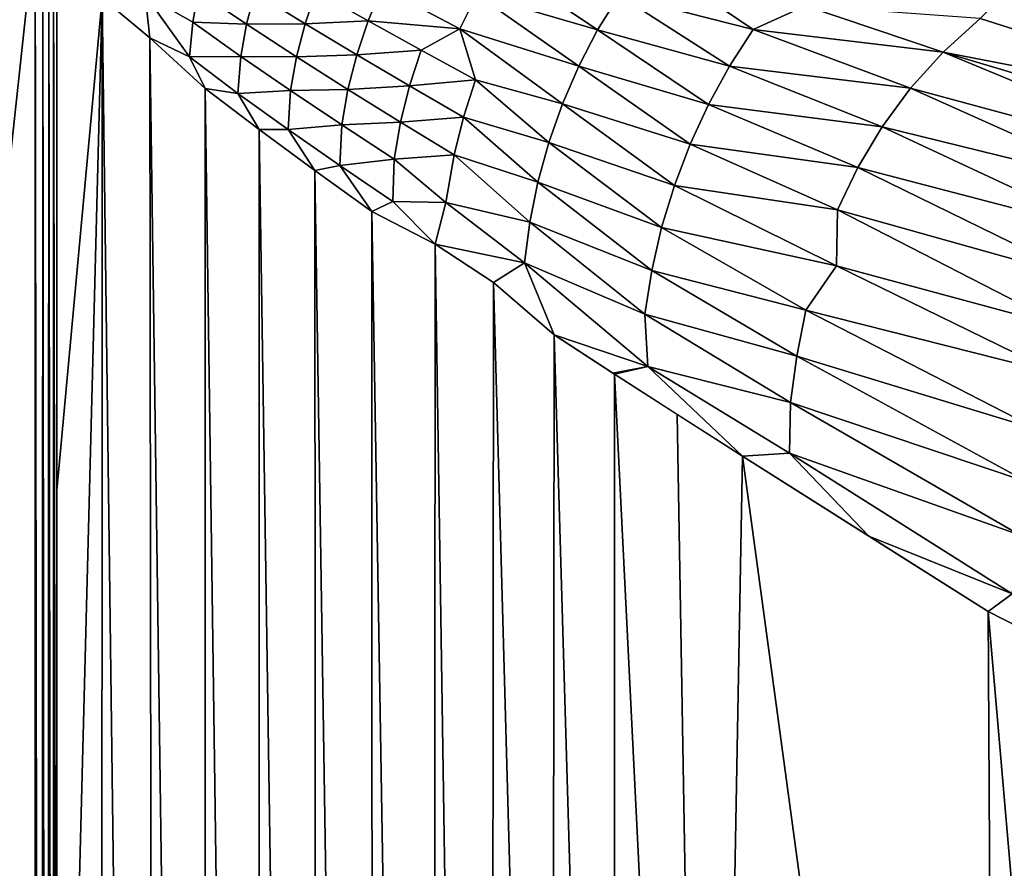
# Model space of a CAD drawing. Extents: x -901 to 901, y -398 to 432.
# Drawn here: x -827 to -699, y 156 to 266 of the extents above; entities that cross this region are included whole.
import ezdxf

# ---------------------------------------------------------------- set-up
doc = ezdxf.new("R2010")
doc.units = 0
doc.header["$MEASUREMENT"] = 0
doc.layers.get('0').update_dxf_attribs({"linetype": 'CONTINUOUS'})

msp = doc.modelspace()

# ---------------------------------------------------------------- linework, layer by layer
for points in [[(-896.13, 418.02, -0.14), (-896.13, -385.68, -0.15), (-824.56, 277.69, -2.87)], [(-896.13, -385.68, -0.15), (-824.48, -276.88, -2.87), (-824.56, 277.69, -2.87)], [(-823.79, -276.82, -3.07), (-824.56, 277.69, -2.87), (-824.48, -276.88, -2.87)], [(-823.79, -276.82, -3.07), (-823.6, 274.58, -3.18), (-824.56, 277.69, -2.87)], [(-823.08, -272.65, -3.48), (-823.6, 274.58, -3.18), (-823.79, -276.82, -3.07)], [(-823.08, -272.65, -3.48), (-822.82, 274.45, -3.67), (-823.6, 274.58, -3.18)], [(-822.11, -272.49, -4.43), (-822.82, 274.45, -3.67), (-823.08, -272.65, -3.48)], [(-822.11, -272.49, -4.43), (-822.18, 274.37, -4.31), (-822.82, 274.45, -3.67)], [(-821.75, -273.96, -5.03), (-822.18, 274.37, -4.31), (-822.11, -272.49, -4.43)], [(-821.75, -273.96, -5.03), (-821.76, 40.1, -5.04), (-822.18, 274.37, -4.31)], [(-821.76, 40.1, -5.04), (-821.76, 272.7, -5.04), (-822.18, 274.37, -4.31)], [(-815.89, 268.43, -16.89), (-821.76, 272.7, -5.04), (-821.76, 204.53, -5.04)], [(-767.31, 268.87, -85.78), (-751.63, 264.28, -106.81), (-764.81, 273.14, -85.78)], [(-764.81, 273.14, -85.78), (-751.63, 264.28, -106.81), (-748.85, 268.8, -106.84)], [(-748.85, 268.8, -106.84), (-731.43, 264.32, -129.07), (-743.51, 272.5, -109.8)], [(-731.43, 264.32, -129.07), (-724.66, 267.41, -133.86), (-743.51, 272.5, -109.8)], [(-788.16, 269.31, -59.59), (-781.4, 265.47, -70.32), (-779.62, 269.78, -70.3)], [(-781.4, 265.47, -70.32), (-769.49, 264.43, -85.79), (-779.62, 269.78, -70.3)], [(-779.62, 269.78, -70.3), (-769.49, 264.43, -85.79), (-767.31, 268.87, -85.78)], [(-815.89, 268.43, -16.89), (-821.76, 204.53, -5.04), (-821.76, 40.1, -5.04)], [(-816.01, -269.64, -16.66), (-815.89, 268.43, -16.89), (-821.76, 40.1, -5.04)], [(-809.05, -262.98, -29.9), (-815.89, 268.43, -16.89), (-816.01, -269.64, -16.66)], [(-815.89, 268.43, -16.89), (-809.71, 263.24, -28.69), (-810.32, 268.81, -26.97)], [(-809.05, -262.98, -29.9), (-809.71, 263.24, -28.69), (-815.89, 268.43, -16.89)], [(-810.32, 268.81, -26.97), (-804.14, 265.3, -37.95), (-803.44, 269.26, -37.95)], [(-810.32, 268.81, -26.97), (-804.57, 260.79, -37.95), (-804.14, 265.3, -37.95)], [(-809.71, 263.24, -28.69), (-804.57, 260.79, -37.95), (-810.32, 268.81, -26.97)], [(-804.14, 265.3, -37.95), (-797.15, 265.01, -48.82), (-803.44, 269.26, -37.95)], [(-803.44, 269.26, -37.95), (-797.15, 265.01, -48.82), (-796.1, 269.12, -48.81)], [(-797.15, 265.01, -48.82), (-789.57, 265.08, -59.61), (-796.1, 269.12, -48.81)], [(-796.1, 269.12, -48.81), (-789.57, 265.08, -59.61), (-788.16, 269.31, -59.59)], [(-789.57, 265.08, -59.61), (-781.4, 265.47, -70.32), (-788.16, 269.31, -59.59)], [(-769.49, 264.43, -85.79), (-754.08, 259.57, -106.77), (-767.31, 268.87, -85.78)], [(-767.31, 268.87, -85.78), (-754.08, 259.57, -106.77), (-751.63, 264.28, -106.81)], [(-751.63, 264.28, -106.81), (-734.51, 259.58, -128.95), (-748.85, 268.8, -106.84)], [(-748.85, 268.8, -106.84), (-734.51, 259.58, -128.95), (-731.43, 264.32, -129.07)], [(-702.02, 265.74, -158.57), (-659.64, 252.26, -213.25), (-698.52, 269.32, -158.68)], [(-731.43, 264.32, -129.07), (-706.81, 261.4, -157.29), (-724.66, 267.41, -133.86)], [(-724.66, 267.41, -133.86), (-706.81, 261.4, -157.29), (-702.02, 265.74, -158.57)], [(-706.81, 261.4, -157.29), (-659.64, 252.26, -213.25), (-702.02, 265.74, -158.57)], [(-804.57, 260.79, -37.95), (-797.89, 260.85, -48.83), (-804.14, 265.3, -37.95)], [(-804.14, 265.3, -37.95), (-797.89, 260.85, -48.83), (-797.15, 265.01, -48.82)], [(-797.89, 260.85, -48.83), (-790.67, 260.77, -59.61), (-797.15, 265.01, -48.82)], [(-797.15, 265.01, -48.82), (-790.67, 260.77, -59.61), (-789.57, 265.08, -59.61)], [(-790.67, 260.77, -59.61), (-782.87, 261.04, -70.32), (-789.57, 265.08, -59.61)], [(-789.57, 265.08, -59.61), (-782.87, 261.04, -70.32), (-781.4, 265.47, -70.32)], [(-782.87, 261.04, -70.32), (-774.5, 261.63, -80.97), (-781.4, 265.47, -70.32)], [(-781.4, 265.47, -70.32), (-774.5, 261.63, -80.97), (-769.49, 264.43, -85.79)], [(-774.5, 261.63, -80.97), (-767.46, 257.79, -91.56), (-769.49, 264.43, -85.79)], [(-769.49, 264.43, -85.79), (-756.19, 254.7, -106.75), (-754.08, 259.57, -106.77)], [(-767.46, 257.79, -91.56), (-756.19, 254.7, -106.75), (-769.49, 264.43, -85.79)], [(-802.51, 256.66, -41.68), (-804.57, 260.79, -37.95), (-809.71, 263.24, -28.69)], [(-802.49, -256.65, -41.72), (-802.51, 256.66, -41.68), (-809.71, 263.24, -28.69)], [(-802.49, -256.65, -41.72), (-809.71, 263.24, -28.69), (-809.05, -262.98, -29.9)], [(-754.08, 259.57, -106.77), (-737.25, 254.61, -128.84), (-751.63, 264.28, -106.81)], [(-751.63, 264.28, -106.81), (-737.25, 254.61, -128.84), (-734.51, 259.58, -128.95)], [(-734.51, 259.58, -128.95), (-711.03, 256.71, -156.31), (-731.43, 264.32, -129.07)], [(-731.43, 264.32, -129.07), (-711.03, 256.71, -156.31), (-706.81, 261.4, -157.29)], [(-804.57, 260.79, -37.95), (-798.28, 256.04, -48.93), (-797.89, 260.85, -48.83)], [(-798.28, 256.04, -48.93), (-804.57, 260.79, -37.95), (-802.51, 256.66, -41.68)], [(-798.28, 256.04, -48.93), (-791.44, 256.4, -59.61), (-797.89, 260.85, -48.83)], [(-797.89, 260.85, -48.83), (-791.44, 256.4, -59.61), (-790.67, 260.77, -59.61)], [(-791.44, 256.4, -59.61), (-784.01, 256.54, -70.32), (-790.67, 260.77, -59.61)], [(-790.67, 260.77, -59.61), (-784.01, 256.54, -70.32), (-782.87, 261.04, -70.32)], [(-784.01, 256.54, -70.32), (-776.01, 257.01, -80.96), (-782.87, 261.04, -70.32)], [(-782.87, 261.04, -70.32), (-776.01, 257.01, -80.96), (-774.5, 261.63, -80.97)], [(-776.01, 257.01, -80.96), (-767.46, 257.79, -91.56), (-774.5, 261.63, -80.97)], [(-711.03, 256.71, -156.31), (-666.29, 244.61, -212.35), (-706.81, 261.4, -157.29)], [(-706.81, 261.4, -157.29), (-662.89, 248.35, -213.11), (-659.64, 252.26, -213.25)], [(-706.81, 261.4, -157.29), (-666.29, 244.61, -212.35), (-662.89, 248.35, -213.11)], [(-756.19, 254.7, -106.75), (-739.63, 249.45, -128.76), (-754.08, 259.57, -106.77)], [(-754.08, 259.57, -106.77), (-739.63, 249.45, -128.76), (-737.25, 254.61, -128.84)], [(-737.25, 254.61, -128.84), (-714.72, 251.71, -155.57), (-734.51, 259.58, -128.95)], [(-734.51, 259.58, -128.95), (-714.72, 251.71, -155.57), (-711.03, 256.71, -156.31)], [(-784.01, 256.54, -70.32), (-777.18, 252.3, -80.96), (-776.01, 257.01, -80.96)], [(-777.18, 252.3, -80.96), (-769.01, 252.97, -91.55), (-776.01, 257.01, -80.96)], [(-776.01, 257.01, -80.96), (-769.01, 252.97, -91.55), (-767.46, 257.79, -91.56)], [(-769.01, 252.97, -91.55), (-757.97, 249.68, -106.71), (-767.46, 257.79, -91.56)], [(-767.46, 257.79, -91.56), (-757.97, 249.68, -106.71), (-756.19, 254.7, -106.75)], [(-714.72, 251.71, -155.57), (-681.81, 243.61, -196.35), (-711.03, 256.71, -156.31)], [(-711.03, 256.71, -156.31), (-681.81, 243.61, -196.35), (-666.29, 244.61, -212.35)], [(-795.54, 251.34, -53.66), (-798.28, 256.04, -48.93), (-802.51, 256.66, -41.68)], [(-795.48, -251.3, -53.76), (-795.54, 251.34, -53.66), (-802.51, 256.66, -41.68)], [(-795.48, -251.3, -53.76), (-802.51, 256.66, -41.68), (-802.49, -256.65, -41.72)], [(-798.28, 256.04, -48.93), (-791.77, 251.35, -59.83), (-791.44, 256.4, -59.61)], [(-791.77, 251.35, -59.83), (-798.28, 256.04, -48.93), (-795.54, 251.34, -53.66)], [(-791.77, 251.35, -59.83), (-784.81, 251.96, -70.32), (-791.44, 256.4, -59.61)], [(-791.44, 256.4, -59.61), (-784.81, 251.96, -70.32), (-784.01, 256.54, -70.32)], [(-784.81, 251.96, -70.32), (-777.18, 252.3, -80.96), (-784.01, 256.54, -70.32)], [(-757.97, 249.68, -106.71), (-741.66, 244.11, -128.67), (-756.19, 254.7, -106.75)], [(-756.19, 254.7, -106.75), (-741.66, 244.11, -128.67), (-739.63, 249.45, -128.76)], [(-739.63, 249.45, -128.76), (-717.88, 246.44, -155.03), (-737.25, 254.61, -128.84)], [(-737.25, 254.61, -128.84), (-717.88, 246.44, -155.03), (-714.72, 251.71, -155.57)], [(-777.18, 252.3, -80.96), (-770.21, 248.07, -91.53), (-769.01, 252.97, -91.55)], [(-770.21, 248.07, -91.53), (-759.38, 244.54, -106.69), (-769.01, 252.97, -91.55)], [(-769.01, 252.97, -91.55), (-759.38, 244.54, -106.69), (-757.97, 249.68, -106.71)], [(-791.77, 251.35, -59.83), (-785.07, 246.68, -70.65), (-784.81, 251.96, -70.32)], [(-785.07, 246.68, -70.65), (-778.01, 247.53, -80.94), (-784.81, 251.96, -70.32)], [(-784.81, 251.96, -70.32), (-778.01, 247.53, -80.94), (-777.18, 252.3, -80.96)], [(-778.01, 247.53, -80.94), (-770.21, 248.07, -91.53), (-777.18, 252.3, -80.96)], [(-717.88, 246.44, -155.03), (-685.09, 237.85, -196.16), (-714.72, 251.71, -155.57)], [(-714.72, 251.71, -155.57), (-685.09, 237.85, -196.16), (-681.81, 243.61, -196.35)], [(-788.32, 246.03, -65.54), (-791.77, 251.35, -59.83), (-795.54, 251.34, -53.66)], [(-787.99, -248.21, -66.05), (-795.54, 251.34, -53.66), (-795.48, -251.3, -53.76)], [(-787.99, -248.21, -66.05), (-788.32, 246.03, -65.54), (-795.54, 251.34, -53.66)], [(-785.07, 246.68, -70.65), (-791.77, 251.35, -59.83), (-788.32, 246.03, -65.54)], [(-759.38, 244.54, -106.69), (-743.32, 238.63, -128.59), (-757.97, 249.68, -106.71)], [(-757.97, 249.68, -106.71), (-743.32, 238.63, -128.59), (-741.66, 244.11, -128.67)], [(-741.66, 244.11, -128.67), (-720.53, 240.95, -154.69), (-739.63, 249.45, -128.76)], [(-739.63, 249.45, -128.76), (-720.53, 240.95, -154.69), (-717.88, 246.44, -155.03)], [(-778.01, 247.53, -80.94), (-771.33, 241.9, -91.35), (-770.21, 248.07, -91.53)], [(-771.33, 241.9, -91.35), (-760.43, 239.33, -106.65), (-770.21, 248.07, -91.53)], [(-770.21, 248.07, -91.53), (-760.43, 239.33, -106.65), (-759.38, 244.54, -106.69)], [(-780.89, 240.74, -77.32), (-785.07, 246.68, -70.65), (-788.32, 246.03, -65.54)], [(-785.07, 246.68, -70.65), (-778.19, 242.03, -81.4), (-778.01, 247.53, -80.94)], [(-778.19, 242.03, -81.4), (-785.07, 246.68, -70.65), (-780.89, 240.74, -77.32)], [(-778.19, 242.03, -81.4), (-771.33, 241.9, -91.35), (-778.01, 247.53, -80.94)], [(-780.79, -240.67, -77.46), (-780.89, 240.74, -77.32), (-788.32, 246.03, -65.54)], [(-780.79, -240.67, -77.46), (-788.32, 246.03, -65.54), (-787.99, -248.21, -66.05)], [(-720.53, 240.95, -154.69), (-688, 231.82, -195.97), (-717.88, 246.44, -155.03)], [(-717.88, 246.44, -155.03), (-688, 231.82, -195.97), (-685.09, 237.85, -196.16)], [(-760.43, 239.33, -106.65), (-744.59, 233.05, -128.53), (-759.38, 244.54, -106.69)], [(-759.38, 244.54, -106.69), (-744.59, 233.05, -128.53), (-743.32, 238.63, -128.59)], [(-743.32, 238.63, -128.59), (-720.66, 233.68, -157.49), (-741.66, 244.11, -128.67)], [(-741.66, 244.11, -128.67), (-720.66, 233.68, -157.49), (-720.53, 240.95, -154.69)], [(-772.7, 236.49, -89.86), (-778.19, 242.03, -81.4), (-780.89, 240.74, -77.32)], [(-778.19, 242.03, -81.4), (-772.7, 236.49, -89.86), (-771.33, 241.9, -91.35)], [(-772.7, 236.49, -89.86), (-761.11, 234.06, -106.61), (-771.33, 241.9, -91.35)], [(-771.33, 241.9, -91.35), (-761.11, 234.06, -106.61), (-760.43, 239.33, -106.65)], [(-773, -235.27, -89.39), (-772.7, 236.49, -89.86), (-780.89, 240.74, -77.32)], [(-773, -235.27, -89.39), (-780.89, 240.74, -77.32), (-780.79, -240.67, -77.46)], [(-720.66, 233.68, -157.49), (-690.54, 225.54, -195.78), (-720.53, 240.95, -154.69)], [(-720.53, 240.95, -154.69), (-690.54, 225.54, -195.78), (-688, 231.82, -195.97)], [(-761.11, 234.06, -106.61), (-745.5, 227.4, -128.46), (-760.43, 239.33, -106.65)], [(-760.43, 239.33, -106.65), (-745.5, 227.4, -128.46), (-744.59, 233.05, -128.53)], [(-744.59, 233.05, -128.53), (-724.61, 227.94, -154.58), (-743.32, 238.63, -128.59)], [(-743.32, 238.63, -128.59), (-724.61, 227.94, -154.58), (-720.66, 233.68, -157.49)], [(-765.55, -232.64, -100.48), (-772.7, 236.49, -89.86), (-773, -235.27, -89.39)], [(-772.7, 236.49, -89.86), (-765.13, 231.49, -101.12), (-761.11, 234.06, -106.61)], [(-765.55, -232.64, -100.48), (-765.13, 231.49, -101.12), (-772.7, 236.49, -89.86)], [(-765.13, 231.49, -101.12), (-757.28, 224.72, -112.54), (-761.11, 234.06, -106.61)], [(-761.11, 234.06, -106.61), (-745.11, 220.6, -129.71), (-745.5, 227.4, -128.46)], [(-757.28, 224.72, -112.54), (-745.11, 220.6, -129.71), (-761.11, 234.06, -106.61)], [(-745.5, 227.4, -128.46), (-725.78, 221.96, -154.6), (-744.59, 233.05, -128.53)], [(-744.59, 233.05, -128.53), (-725.78, 221.96, -154.6), (-724.61, 227.94, -154.58)], [(-724.61, 227.94, -154.58), (-691.97, 219.65, -196.27), (-720.66, 233.68, -157.49)], [(-691.97, 219.65, -196.27), (-690.54, 225.54, -195.78), (-720.66, 233.68, -157.49)], [(-757.55, -42.17, -112.04), (-765.13, 231.49, -101.12), (-765.55, -232.64, -100.48)], [(-757.55, -42.17, -112.04), (-757.28, 224.72, -112.54), (-765.13, 231.49, -101.12)], [(-745.11, 220.6, -129.71), (-726.62, 215.94, -154.57), (-745.5, 227.4, -128.46)], [(-745.5, 227.4, -128.46), (-726.62, 215.94, -154.57), (-725.78, 221.96, -154.6)], [(-725.78, 221.96, -154.6), (-694.46, 212.4, -195.42), (-724.61, 227.94, -154.58)], [(-724.61, 227.94, -154.58), (-694.46, 212.4, -195.42), (-691.97, 219.65, -196.27)], [(-749.49, -41.18, -123.51), (-757.28, 224.72, -112.54), (-757.55, -42.17, -112.04)], [(-757.28, 224.72, -112.54), (-749.65, 219.73, -123.44), (-745.11, 220.6, -129.71)], [(-749.49, -41.18, -123.51), (-749.45, 219.61, -123.67), (-757.28, 224.72, -112.54)], [(-726.62, 215.94, -154.57), (-695.83, 205.62, -195.25), (-725.78, 221.96, -154.6)], [(-725.78, 221.96, -154.6), (-695.83, 205.62, -195.25), (-694.46, 212.4, -195.42)], [(-745.11, 220.6, -129.71), (-749.65, 219.73, -123.44), (-749.45, 219.61, -123.67)], [(-732.84, 208.96, -146.77), (-745.11, 220.6, -129.71), (-749.45, 219.61, -123.67)], [(-726.72, 209.38, -155.07), (-745.11, 220.6, -129.71), (-732.84, 208.96, -146.77)], [(-745.11, 220.6, -129.71), (-726.72, 209.38, -155.07), (-726.62, 215.94, -154.57)], [(-737.17, -28.22, -140.67), (-749.45, 219.61, -123.67), (-749.49, -41.18, -123.51)], [(-737.17, -28.22, -140.67), (-741.32, 214.37, -135.05), (-749.45, 219.61, -123.67)], [(-726.72, 209.38, -155.07), (-696.8, 198.74, -195.08), (-726.62, 215.94, -154.57)], [(-726.62, 215.94, -154.57), (-696.8, 198.74, -195.08), (-695.83, 205.62, -195.25)], [(-737.17, -28.22, -140.67), (-732.84, 208.96, -146.77), (-741.32, 214.37, -135.05)], [(-699.71, -35.25, -191.64), (-732.84, 208.96, -146.77), (-737.17, -28.22, -140.67)], [(-716.46, 198.6, -169.13), (-726.72, 209.38, -155.07), (-732.84, 208.96, -146.77)], [(-699.71, -35.25, -191.64), (-700.96, 188.83, -190.16), (-732.84, 208.96, -146.77)], [(-726.72, 209.38, -155.07), (-697.86, 191.13, -194.32), (-696.8, 198.74, -195.08)], [(-697.86, 191.13, -194.32), (-726.72, 209.38, -155.07), (-716.46, 198.6, -169.13)], [(-700.96, 188.83, -190.16), (-697.86, 191.13, -194.32), (-716.46, 198.6, -169.13)], [(-682.95, 179.63, -214.84), (-697.86, 191.13, -194.32), (-700.96, 188.83, -190.16)], [(-682.87, -21.02, -214.66), (-682.95, 179.63, -214.84), (-700.96, 188.83, -190.16)], [(-682.87, -21.02, -214.66), (-700.96, 188.83, -190.16), (-699.71, -35.25, -191.64)]]:
    msp.add_3dface(points)

doc.saveas('drawing.dxf')
